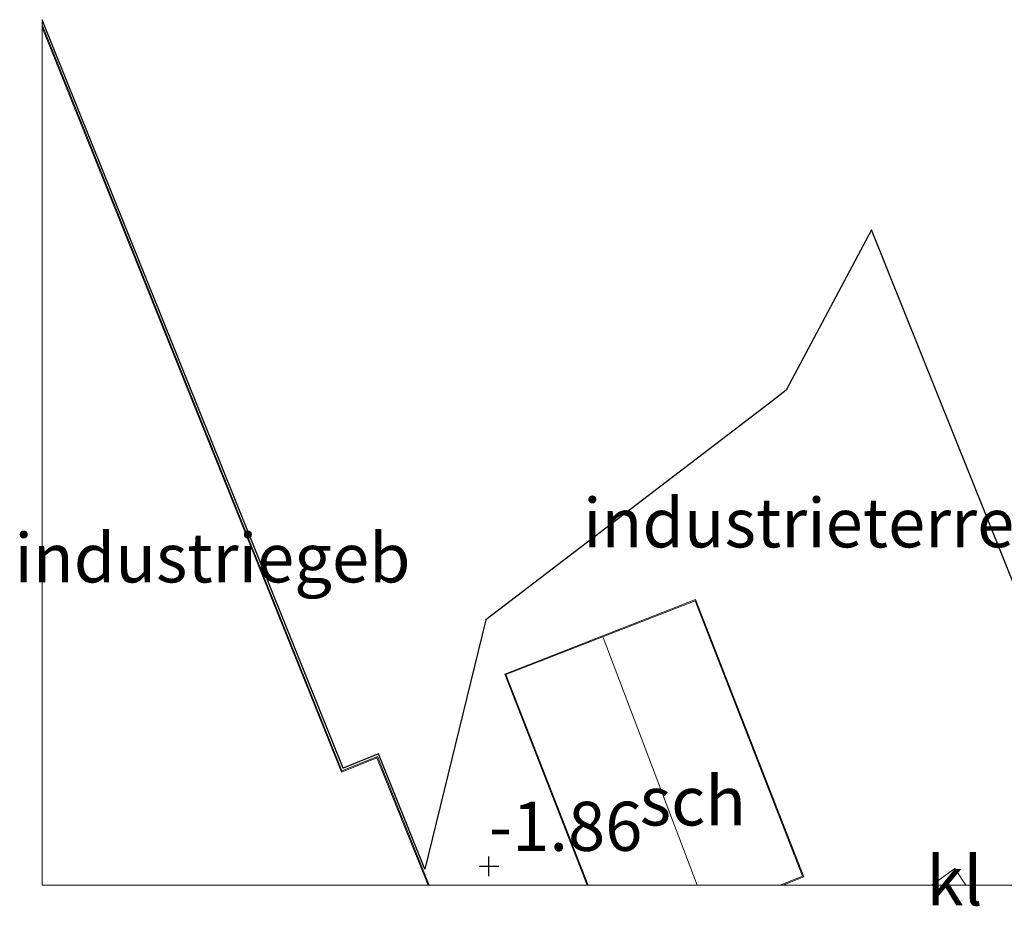
# Model space of a CAD drawing. Units: metres. Extents: x 99999 to 105892, y 437498 to 443754.
# Drawn here: x 99999 to 100049, y 437499 to 437544 of the extents above; entities that cross this region are included whole.
import ezdxf
from ezdxf.enums import TextEntityAlignment as Align

# ---------------------------------------------------------------- set-up
doc = ezdxf.new("R2010")
doc.units = ezdxf.units.M
doc.layers.get('0').update_dxf_attribs({"lineweight": 25})
doc.layers.add('B-ME-GW-HOOGTEPUNT-S-B1', color=10, linetype='Continuous')
doc.layers.add('B-ME-KG-KADASTRAAL-OPNAMEDTMGRENS-L-B1', color=10, linetype='Continuous')
for name, color, linetype, lineweight in [('B-ME-IE-GRONDWERKLIJN-GROND_INGERICHT-GV-B6', 253, 'Continuous', 18), ('B-ME-IE-TERREINAFSCHEIDING-DOORGANG-L-B1', 8, 'IE-TERREINAFSCHEIDING-KUNSTMATIG-OPEN', 18), ('B-ME-KG-KADASTRAAL-DAKRAND-L-B1', 13, 'Continuous', 18), ('B-ME-KG-KADASTRAAL-NOKLIJN-L-B1', 13, 'Continuous', 18), ('B-ME-OG-BEBOUWING-GV-B6', 173, 'Continuous', 18), ('B-ME-VH-VERH_SOORT-KLINKERS-GV-B6', 8, 'IE-TERREINAFSCHEIDING-NATUURLIJK-HOUTWAL', 18)]:
    doc.layers.add(name, color=color, linetype=linetype, lineweight=lineweight)
doc.styles.add('NLCS-ISO', font='NLCS-ISO.TTF')
doc.linetypes.add('IE-TERREINAFSCHEIDING-KUNSTMATIG-OPEN', pattern='A,7,-1.5,[67,NLCS.SHX,S=0.75,R=0,X=0,Y=0],-1.5', length=10)
doc.linetypes.add('IE-TERREINAFSCHEIDING-NATUURLIJK-HOUTWAL', pattern='A,7,-1.5,[67,NLCS.SHX,S=0.75,R=45,X=0,Y=0],-1.5,7,-1.5,[70,NLCS.SHX,S=0.75,R=0,X=0,Y=0],-1.5', length=20)

# ---------------------------------------------------------------- blocks, each defined once
blk = doc.blocks.new('hoogtepunt')
for p, q in [((-0.5, 0), (0.5, 0)), ((0, 0.5), (0, -0.5))]:
    blk.add_line(p, q)

msp = doc.modelspace()

# ---------------------------------------------------------------- linework, layer by layer
at = {"layer": 'B-ME-IE-GRONDWERKLIJN-GROND_INGERICHT-GV-B6'}
for points in [[(100000, 437543.784, -2.059), (100000, 437544.052, -2.06), (100015.316, 437505.949, -1.841), (100017.125, 437506.676, -1.841), (100019.487, 437500.802, -1.821), (100022.588, 437513.492, -1.998), (100037.016, 437524.531, -1.998), (100037.879, 437525.191, -1.369), (100042.209, 437533.357, -1.339), (100050.602, 437512.484, -1.259)], [(100000, 437543.784, -2.059), (100000, 437544.052, -2.06), (100015.316, 437505.949, -1.841), (100017.125, 437506.676, -1.841), (100019.487, 437500.802, -1.821), (100022.588, 437513.492, -1.998), (100037.016, 437524.531, -1.998), (100037.879, 437525.191, -1.369), (100042.209, 437533.357, -1.339), (100050.602, 437512.484, -1.259)], [(100054.539, 437500, -1.885), (100047.019, 437500, -1.992), (100046.454, 437500.845, -2.032), (100045.279, 437500, -1.943), (100037.708, 437500, -1.802), (100038.774, 437500.416, -1.802), (100033.262, 437514.535, -1.802), (100023.546, 437510.742, -1.802), (100027.74, 437500, -1.802), (100019.701, 437500, -1.818), (100017.07, 437506.546, -1.841), (100015.261, 437505.819, -1.841), (100000, 437543.784, -2.059)], [(100054.539, 437500, -1.885), (100047.019, 437500, -1.992), (100046.454, 437500.845, -2.032), (100045.279, 437500, -1.943), (100037.708, 437500, -1.802), (100038.774, 437500.416, -1.802), (100033.262, 437514.535, -1.802), (100023.546, 437510.742, -1.802), (100027.74, 437500, -1.802), (100019.701, 437500, -1.818), (100017.07, 437506.546, -1.841), (100015.261, 437505.819, -1.841), (100000, 437543.784, -2.059)]]:
    msp.add_polyline3d(points, dxfattribs=at)
at = {"layer": 'B-ME-IE-TERREINAFSCHEIDING-DOORGANG-L-B1'}
msp.add_line((100045.279, 437500, -1.943), (100046.454, 437500.845, -2.032), dxfattribs=at)
at = {"layer": 'B-ME-KG-KADASTRAAL-DAKRAND-L-B1'}
for points in [[(100000, 437543.649, 5.118), (100015.233, 437505.754, 5.183), (100017.042, 437506.481, 5.133), (100019.647, 437500, 5.136)], [(100000, 437543.649, 5.118), (100015.233, 437505.754, 5.183), (100017.042, 437506.481, 5.133), (100019.647, 437500, 5.136)], [(100027.793, 437500, 1.216), (100023.611, 437510.714, 1.151), (100033.234, 437514.47, 1.29), (100038.709, 437500.445, 1.278), (100037.569, 437500, 1.273)]]:
    msp.add_polyline3d(points, dxfattribs=at)
at = {"layer": 'B-ME-KG-KADASTRAAL-NOKLIJN-L-B1'}
msp.add_line((100033.345, 437500, 3.146), (100028.562, 437512.593, 3.146), dxfattribs=at)
at = {"layer": 'B-ME-KG-KADASTRAAL-OPNAMEDTMGRENS-L-B1'}
msp.add_polyline3d([(100050.602, 437512.484, -1.259), (100042.209, 437533.357, -1.339), (100037.879, 437525.191, -1.369), (100037.016, 437524.531, -1.998), (100022.588, 437513.492, -1.998), (100019.487, 437500.802, -1.821), (100017.125, 437506.676, -1.841), (100015.316, 437505.949, -1.841), (100000, 437544.052, -2.06)], dxfattribs=at)
msp.add_polyline3d([(100050.602, 437512.484, -1.259), (100042.209, 437533.357, -1.339), (100037.879, 437525.191, -1.369), (100037.016, 437524.531, -1.998), (100022.588, 437513.492, -1.998), (100019.487, 437500.802, -1.821), (100017.125, 437506.676, -1.841), (100015.316, 437505.949, -1.841), (100000, 437544.052, -2.06)], dxfattribs=at)
at = {"layer": 'B-ME-OG-BEBOUWING-GV-B6'}
for points in [[(100000, 437543.784, -2.059), (100015.261, 437505.819, -1.841), (100017.07, 437506.546, -1.841), (100019.701, 437500, -1.818), (100000, 437500, -1.893), (100000, 437543.784, -2.059)], [(100000, 437543.784, -2.059), (100015.261, 437505.819, -1.841), (100017.07, 437506.546, -1.841), (100019.701, 437500, -1.818), (100000, 437500, -1.893), (100000, 437543.784, -2.059)], [(100037.708, 437500, -1.802), (100027.74, 437500, -1.802), (100023.546, 437510.742, -1.802), (100033.262, 437514.535, -1.802), (100038.774, 437500.416, -1.802), (100037.708, 437500, -1.802)]]:
    msp.add_polyline3d(points, dxfattribs=at)
at = {"layer": 'B-ME-VH-VERH_SOORT-KLINKERS-GV-B6'}
msp.add_polyline3d([(100047.019, 437500, -1.992), (100045.279, 437500, -1.943), (100046.454, 437500.845, -2.032), (100047.019, 437500, -1.992)], dxfattribs=at)

# ---------------------------------------------------------------- block references
at = {"layer": 'B-ME-GW-HOOGTEPUNT-S-B1', "rotation": 90}
msp.add_blockref('hoogtepunt', (100022.743, 437500.958, -1.86), dxfattribs=at)
msp.add_blockref('hoogtepunt', (100022.743, 437500.958, -1.86), dxfattribs=at)

# ---------------------------------------------------------------- texts
at = {"layer": 'B-ME-GW-HOOGTEPUNT-S-B1', "ltscale": 0.2, "style": 'NLCS-ISO'}
msp.add_text('-1.86', height=2.5, dxfattribs=at).set_placement((100022.743, 437500.958, -1.86), align=Align.BOTTOM_LEFT)
msp.add_text('-1.86', height=2.5, dxfattribs=at).set_placement((100022.743, 437500.958, -1.86), align=Align.BOTTOM_LEFT)
at = {"layer": 'B-ME-IE-GRONDWERKLIJN-GROND_INGERICHT-GV-B6', "ltscale": 0.2, "style": 'NLCS-ISO'}
msp.add_text('industrieterrein', height=2.5, dxfattribs=at).set_placement((100040.017, 437518.439), align=Align.MIDDLE_CENTER)
msp.add_text('industrieterrein', height=2.5, dxfattribs=at).set_placement((100040.017, 437518.439), align=Align.MIDDLE_CENTER)
at = {"layer": 'B-ME-OG-BEBOUWING-GV-B6', "ltscale": 0.2, "style": 'NLCS-ISO'}
for s, p in [('industriegeb', (100008.672, 437516.655)), ('industriegeb', (100008.672, 437516.655)), ('sch', (100033.123, 437504.282))]:
    msp.add_text(s, height=2.5, dxfattribs=at).set_placement(p, align=Align.MIDDLE_CENTER)
at = {"layer": 'B-ME-VH-VERH_SOORT-KLINKERS-GV-B6', "ltscale": 0.2, "style": 'NLCS-ISO'}
msp.add_text('kl', height=2.5, dxfattribs=at).set_placement((100046.443, 437500.211), align=Align.MIDDLE_CENTER)

doc.saveas('drawing.dxf')
